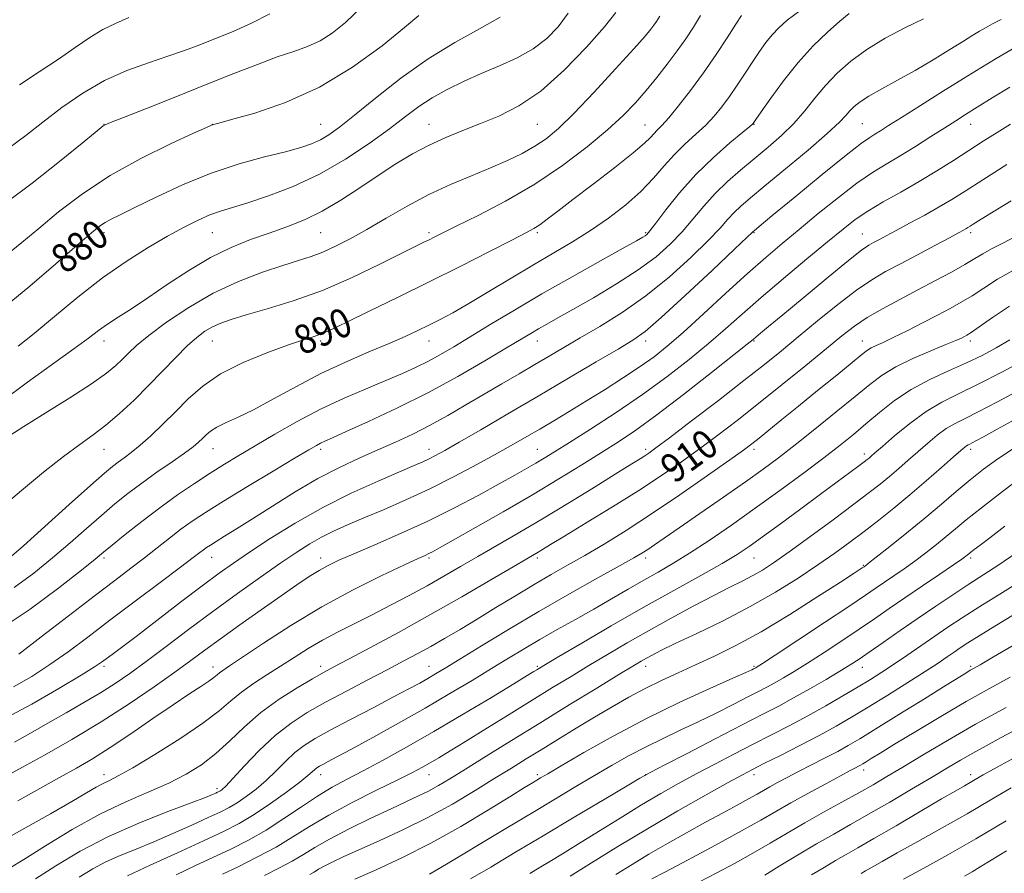
# Model space of a CAD drawing. Extents: x 2114800 to 2117700, y 299800 to 302700.
# Drawn here: x 2115198 to 2115470, y 301067 to 301303 of the extents above; entities that cross this region are included whole.
import ezdxf

# ---------------------------------------------------------------- set-up
doc = ezdxf.new("R2010")
doc.units = 0
doc.header["$MEASUREMENT"] = 0
for name, color, linetype, lineweight in [('CONTOUR INDEX', 41, 'Continuous', 13), ('CONTOUR INDEX LABEL', 244, 'Continuous', 0), ('CONTOUR INTERMEDIATE', 44, 'Continuous', 0), ('SPOT ELEVATION DTM', 2, 'Continuous', 13)]:
    doc.layers.add(name, color=color, linetype=linetype, lineweight=lineweight)
doc.styles.add('Style-WORKING', font='WORKING.shx')

msp = doc.modelspace()

# ---------------------------------------------------------------- linework, layer by layer
at = {"layer": 'CONTOUR INDEX', "flags": 128}
for points, elevation in [([(2115330.485, 301303.646), (2115324.787, 301300.375), (2115318.001, 301296.611), (2115310.593, 301292.083), (2115303.062, 301286.716), (2115296.048, 301281.214), (2115290.226, 301276.477), (2115286.053, 301273.175), (2115283.105, 301271.066), (2115280.741, 301269.676), (2115278.33, 301268.581), (2115275.297, 301267.551), (2115271.078, 301266.404), (2115265.289, 301264.961), (2115258.265, 301263.047), (2115250.52, 301260.491), (2115242.613, 301257.257), (2115235.29, 301253.854), (2115229.34, 301250.927), (2115225.313, 301248.947), (2115222.794, 301247.696), (2115221.13, 301246.781), (2115219.62, 301245.754), (2115217.39, 301243.937), (2115213.518, 301240.599), (2115207.477, 301235.356), (2115200.312, 301229.216), (2115193.462, 301223.534)], 880), ([(2115397.318, 301304.07), (2115395.816, 301301.681), (2115393.412, 301297.947), (2115390.305, 301293.267), (2115386.809, 301288.226), (2115383.24, 301283.374), (2115379.926, 301279.108), (2115377.197, 301275.787), (2115375.284, 301273.633), (2115374.002, 301272.32), (2115373.068, 301271.384), (2115372.116, 301270.358), (2115370.452, 301268.753), (2115367.304, 301266.074), (2115362.247, 301262.069), (2115356.253, 301257.442), (2115350.644, 301253.141), (2115346.451, 301249.91), (2115343.548, 301247.683), (2115341.52, 301246.195), (2115339.849, 301245.119), (2115337.605, 301243.903), (2115333.753, 301241.934), (2115327.581, 301238.784), (2115319.66, 301234.762), (2115310.881, 301230.359), (2115302.129, 301226.047), (2115294.257, 301222.217), (2115288.111, 301219.243), (2115284.237, 301217.366), (2115281.974, 301216.31), (2115280.359, 301215.668), (2115278.499, 301215.058), (2115275.784, 301214.194), (2115271.672, 301212.814), (2115265.902, 301210.729), (2115259.342, 301208.04), (2115253.141, 301204.918), (2115248.168, 301201.526), (2115244.177, 301197.988), (2115240.641, 301194.42), (2115237.159, 301190.952), (2115233.824, 301187.784), (2115230.854, 301185.13), (2115228.41, 301183.135), (2115226.425, 301181.655), (2115224.775, 301180.472), (2115223.206, 301179.277), (2115220.951, 301177.379), (2115217.116, 301173.991), (2115211.227, 301168.709), (2115204.496, 301162.659), (2115198.555, 301157.348), (2115194.627, 301153.914)], 890), ([(2115472.285, 301294.741), (2115467.813, 301292.186), (2115463.587, 301289.637), (2115458.81, 301286.663), (2115453.001, 301283.021), (2115446.929, 301279.205), (2115441.681, 301275.898), (2115438.064, 301273.61), (2115435.781, 301272.17), (2115434.26, 301271.231), (2115432.847, 301270.358), (2115430.565, 301268.735), (2115426.356, 301265.455), (2115419.688, 301260.055), (2115412.131, 301253.854), (2115405.78, 301248.615), (2115402.196, 301245.655), (2115400.815, 301244.511), (2115400.541, 301244.271), (2115400.277, 301244.008), (2115398.935, 301242.724), (2115395.43, 301239.404), (2115389.193, 301233.53), (2115381.735, 301226.567), (2115375.085, 301220.477), (2115370.638, 301216.656), (2115367.264, 301214.237), (2115363.198, 301211.788), (2115357.113, 301208.203), (2115349.431, 301203.674), (2115341.01, 301198.716), (2115332.682, 301193.828), (2115325.173, 301189.438), (2115319.181, 301185.957), (2115315.168, 301183.656), (2115312.645, 301182.264), (2115310.886, 301181.37), (2115309.156, 301180.573), (2115306.687, 301179.508), (2115302.703, 301177.818), (2115296.706, 301175.238), (2115289.304, 301171.87), (2115281.386, 301167.906), (2115273.756, 301163.582), (2115266.885, 301159.311), (2115261.163, 301155.548), (2115256.729, 301152.54), (2115252.732, 301149.703), (2115248.069, 301146.243), (2115242.033, 301141.668), (2115235.493, 301136.672), (2115229.712, 301132.249), (2115225.652, 301129.156), (2115223.083, 301127.213), (2115221.472, 301126), (2115220.193, 301125.06), (2115218.236, 301123.774), (2115214.497, 301121.481), (2115208.322, 301117.808), (2115200.875, 301113.521), (2115193.775, 301109.673)], 900), ([(2115473.966, 301243.319), (2115469.522, 301241.014), (2115466.513, 301239.484), (2115464.185, 301238.172), (2115461.93, 301236.8), (2115459.174, 301235.157), (2115455.496, 301233.095), (2115451.061, 301230.704), (2115446.185, 301228.133), (2115441.187, 301225.517), (2115436.404, 301222.946), (2115432.177, 301220.494), (2115428.647, 301218.139), (2115425.156, 301215.46), (2115420.85, 301211.939), (2115415.152, 301207.262), (2115408.612, 301201.934), (2115402.064, 301196.667), (2115396.155, 301192.017), (2115390.804, 301187.92), (2115385.746, 301184.159), (2115380.689, 301180.515), (2115375.229, 301176.753), (2115368.936, 301172.637), (2115361.662, 301168.084), (2115354.379, 301163.634), (2115348.339, 301159.982), (2115344.457, 301157.63), (2115342.286, 301156.307), (2115341.041, 301155.55), (2115339.905, 301154.878), (2115337.937, 301153.727), (2115334.163, 301151.513), (2115327.938, 301147.86), (2115319.917, 301143.199), (2115311.081, 301138.171), (2115302.375, 301133.363), (2115294.595, 301129.169), (2115288.5, 301125.932), (2115284.503, 301123.816), (2115281.632, 301122.261), (2115278.571, 301120.525), (2115274.346, 301118.028), (2115269.346, 301114.833), (2115264.299, 301111.161), (2115259.773, 301107.245), (2115255.689, 301103.358), (2115251.805, 301099.785), (2115247.875, 301096.731), (2115243.64, 301094.085), (2115238.838, 301091.658), (2115233.255, 301089.231), (2115226.878, 301086.474), (2115219.739, 301083.031), (2115212.04, 301078.748), (2115204.656, 301074.288), (2115198.63, 301070.521), (2115194.701, 301068.087)], 910), ([(2115473.733, 301200.127), (2115468.069, 301197.083), (2115463.041, 301194.457), (2115459.282, 301192.594), (2115456.47, 301191.18), (2115454.038, 301189.738), (2115451.527, 301187.897), (2115448.895, 301185.718), (2115446.202, 301183.367), (2115443.506, 301180.994), (2115440.859, 301178.683), (2115438.306, 301176.501), (2115435.776, 301174.42), (2115432.723, 301172.028), (2115428.481, 301168.82), (2115422.7, 301164.527), (2115416.299, 301159.827), (2115410.51, 301155.636), (2115406.244, 301152.641), (2115403.122, 301150.604), (2115400.444, 301149.058), (2115397.57, 301147.568), (2115394.096, 301145.834), (2115389.68, 301143.591), (2115384.139, 301140.67), (2115377.914, 301137.296), (2115371.606, 301133.791), (2115365.7, 301130.42), (2115360.222, 301127.216), (2115355.083, 301124.152), (2115350.141, 301121.168), (2115345.051, 301118.06), (2115339.414, 301114.591), (2115333.043, 301110.653), (2115326.59, 301106.658), (2115320.914, 301103.15), (2115316.655, 301100.534), (2115313.569, 301098.664), (2115311.187, 301097.256), (2115308.991, 301096.011), (2115306.249, 301094.559), (2115302.176, 301092.516), (2115296.319, 301089.638), (2115289.551, 301086.245), (2115283.077, 301082.797), (2115277.767, 301079.652), (2115273.165, 301076.749), (2115268.48, 301073.923), (2115263.203, 301071.092), (2115257.949, 301068.491), (2115253.617, 301066.434)], 920), ([(2115473.259, 301155.242), (2115468.619, 301152.062), (2115464.431, 301149.337), (2115460.286, 301146.681), (2115455.859, 301143.782), (2115451.148, 301140.626), (2115446.23, 301137.272), (2115441.248, 301133.829), (2115436.595, 301130.592), (2115432.728, 301127.904), (2115429.889, 301125.962), (2115427.46, 301124.381), (2115424.61, 301122.631), (2115420.75, 301120.333), (2115416.262, 301117.725), (2115411.776, 301115.193), (2115407.655, 301112.971), (2115403.218, 301110.67), (2115397.519, 301107.745), (2115390.077, 301103.901), (2115382.264, 301099.851), (2115375.919, 301096.554), (2115372.387, 301094.718), (2115371.054, 301094.023), (2115370.819, 301093.897), (2115370.577, 301093.752), (2115369.233, 301092.954), (2115365.695, 301090.853), (2115359.293, 301087.054), (2115351.051, 301082.161), (2115342.421, 301077.029), (2115334.616, 301072.378), (2115327.906, 301068.387), (2115322.329, 301065.101)], 930), ([(2115470.583, 301112.555), (2115462.131, 301107.9), (2115454.355, 301103.446), (2115447.597, 301099.446), (2115442.007, 301096.082), (2115437.588, 301093.437), (2115433.757, 301091.196), (2115429.785, 301088.945), (2115425.132, 301086.369), (2115420.02, 301083.541), (2115414.862, 301080.633), (2115409.969, 301077.782), (2115405.244, 301074.992), (2115400.491, 301072.233), (2115395.563, 301069.488), (2115390.522, 301066.791), (2115385.483, 301064.186)], 940), ([(2115470.687, 301072.852), (2115466.462, 301070.263), (2115463.457, 301068.438), (2115461.179, 301067.086), (2115459.083, 301065.888)], 950)]:
    msp.add_lwpolyline(points, dxfattribs=dict(at, elevation=elevation))
at = {"layer": 'CONTOUR INTERMEDIATE', "flags": 128}
for points, elevation in [([(2115427.126, 301304.684), (2115424.533, 301302.55), (2115421.155, 301299.523), (2115417.218, 301295.661), (2115413.05, 301291.082), (2115408.995, 301286.022), (2115405.444, 301281.193), (2115402.802, 301277.426), (2115401.335, 301275.307), (2115400.746, 301274.454), (2115400.599, 301274.24), (2115400.429, 301274.064), (2115399.663, 301273.411), (2115397.698, 301271.791), (2115394.156, 301268.857), (2115389.566, 301264.829), (2115384.678, 301260.072), (2115380.166, 301255.009), (2115376.381, 301250.288), (2115373.597, 301246.618), (2115371.961, 301244.491), (2115371.137, 301243.526), (2115370.661, 301243.129), (2115369.993, 301242.714), (2115368.277, 301241.745), (2115364.58, 301239.695), (2115358.331, 301236.233), (2115350.422, 301231.809), (2115342.108, 301227.066), (2115334.458, 301222.565), (2115327.78, 301218.538), (2115322.194, 301215.129), (2115317.727, 301212.426), (2115314.038, 301210.272), (2115310.69, 301208.448), (2115307.27, 301206.748), (2115303.446, 301205.005), (2115298.907, 301203.064), (2115293.45, 301200.791), (2115287.306, 301198.142), (2115280.812, 301195.098), (2115274.31, 301191.697), (2115268.153, 301188.224), (2115262.699, 301185.021), (2115258.16, 301182.319), (2115254.169, 301179.895), (2115250.214, 301177.412), (2115245.887, 301174.591), (2115241.199, 301171.394), (2115236.266, 301167.842), (2115231.278, 301164.037), (2115226.713, 301160.416), (2115223.124, 301157.497), (2115220.726, 301155.52), (2115218.375, 301153.599), (2115214.588, 301150.57), (2115208.332, 301145.675), (2115200.382, 301139.79), (2115191.963, 301134.196)], 894), ([(2115362.516, 301304.972), (2115359.371, 301300.966), (2115354.4, 301295.297), (2115348.224, 301288.932), (2115341.754, 301283.186), (2115335.729, 301279.051), (2115330.201, 301276.245), (2115325.052, 301274.164), (2115320.168, 301272.281), (2115315.467, 301270.361), (2115310.871, 301268.247), (2115306.295, 301265.805), (2115301.633, 301263.007), (2115296.771, 301259.85), (2115291.647, 301256.396), (2115286.408, 301252.954), (2115281.252, 301249.9), (2115276.314, 301247.499), (2115271.481, 301245.581), (2115266.576, 301243.867), (2115261.446, 301242.077), (2115256.033, 301239.926), (2115250.302, 301237.129), (2115244.298, 301233.547), (2115238.377, 301229.62), (2115232.973, 301225.933), (2115228.432, 301222.942), (2115224.739, 301220.578), (2115221.789, 301218.643), (2115219.337, 301216.88), (2115216.568, 301214.791), (2115212.524, 301211.819), (2115206.604, 301207.607), (2115199.628, 301202.604), (2115192.769, 301197.459)], 884), ([(2115292.18, 301306.392), (2115287.715, 301302.153), (2115284.023, 301299.167), (2115280.663, 301297.082), (2115277.217, 301295.539), (2115273.365, 301294.173), (2115268.814, 301292.615), (2115263.31, 301290.566), (2115256.776, 301288.004), (2115249.175, 301284.975), (2115240.715, 301281.613), (2115232.588, 301278.392), (2115226.226, 301275.873), (2115222.643, 301274.445), (2115221.156, 301273.819), (2115220.662, 301273.534), (2115220.082, 301273.081), (2115218.434, 301271.741), (2115214.763, 301268.747), (2115208.545, 301263.705), (2115200.971, 301257.709), (2115193.665, 301252.228)], 876), ([(2115266.801, 301304.597), (2115261.691, 301301.966), (2115256.568, 301299.694), (2115251.744, 301297.729), (2115247.394, 301296.006), (2115243.152, 301294.408), (2115238.516, 301292.803), (2115233.125, 301291.041), (2115227.18, 301288.896), (2115221.023, 301286.122), (2115214.965, 301282.583), (2115209.206, 301278.593), (2115203.915, 301274.577), (2115199.16, 301270.873), (2115194.599, 301267.485)], 874), ([(2115413.466, 301305.434), (2115410.005, 301302.764), (2115407.631, 301300.659), (2115405.819, 301298.714), (2115404.121, 301296.582), (2115402.369, 301294.144), (2115400.473, 301291.342), (2115398.375, 301288.172), (2115396.172, 301284.858), (2115393.995, 301281.683), (2115391.921, 301278.852), (2115389.805, 301276.276), (2115387.447, 301273.789), (2115384.717, 301271.241), (2115381.763, 301268.546), (2115378.802, 301265.632), (2115375.958, 301262.45), (2115372.974, 301259.031), (2115369.498, 301255.425), (2115365.288, 301251.707), (2115360.542, 301248.031), (2115355.565, 301244.576), (2115350.571, 301241.436), (2115345.392, 301238.381), (2115339.765, 301235.097), (2115333.584, 301231.406), (2115327.376, 301227.663), (2115321.822, 301224.356), (2115317.415, 301221.844), (2115313.895, 301219.958), (2115310.812, 301218.397), (2115307.719, 301216.886), (2115304.181, 301215.243), (2115299.764, 301213.312), (2115294.184, 301210.963), (2115287.747, 301208.182), (2115280.906, 301204.981), (2115274.105, 301201.446), (2115267.746, 301197.959), (2115262.221, 301194.973), (2115257.829, 301192.818), (2115254.497, 301191.313), (2115252.062, 301190.153), (2115250.342, 301189.082), (2115249.103, 301188.046), (2115248.093, 301187.039), (2115247.036, 301186.012), (2115245.534, 301184.745), (2115243.165, 301182.975), (2115239.678, 301180.537), (2115235.516, 301177.661), (2115231.295, 301174.674), (2115227.471, 301171.81), (2115223.861, 301168.916), (2115220.12, 301165.744), (2115215.977, 301162.115), (2115211.435, 301158.129), (2115206.571, 301153.959), (2115201.438, 301149.779), (2115196.001, 301145.784)], 892), ([(2115349.356, 301304.752), (2115346.596, 301301.006), (2115343.427, 301297.732), (2115339.664, 301294.888), (2115335.208, 301292.413), (2115330.297, 301290.18), (2115325.255, 301288.041), (2115320.373, 301285.872), (2115315.811, 301283.639), (2115311.701, 301281.326), (2115308.042, 301278.883), (2115304.319, 301276.101), (2115299.888, 301272.736), (2115294.276, 301268.672), (2115287.7, 301264.319), (2115280.546, 301260.215), (2115273.244, 301256.806), (2115266.393, 301254.153), (2115260.634, 301252.224), (2115256.38, 301250.929), (2115253.137, 301249.949), (2115250.184, 301248.906), (2115246.895, 301247.474), (2115243.03, 301245.536), (2115238.44, 301243.029), (2115233.038, 301239.887), (2115226.96, 301236.049), (2115220.401, 301231.45), (2115213.621, 301226.163), (2115207.13, 301220.803), (2115201.505, 301216.118), (2115197.041, 301212.543)], 882), ([(2115385.98, 301304.056), (2115384.034, 301300.9), (2115381.917, 301297.681), (2115379.525, 301294.285), (2115376.804, 301290.651), (2115373.876, 301286.93), (2115370.912, 301283.326), (2115367.962, 301279.939), (2115364.601, 301276.461), (2115360.282, 301272.484), (2115354.606, 301267.743), (2115347.761, 301262.563), (2115340.082, 301257.413), (2115332.016, 301252.723), (2115324.446, 301248.765), (2115318.368, 301245.768), (2115314.474, 301243.86), (2115312.24, 301242.751), (2115310.837, 301242.051), (2115309.439, 301241.359), (2115307.211, 301240.249), (2115303.32, 301238.287), (2115297.228, 301235.226), (2115289.575, 301231.571), (2115281.297, 301228.013), (2115273.261, 301225.11), (2115266.057, 301222.884), (2115260.207, 301221.222), (2115256.043, 301219.992), (2115253.148, 301218.984), (2115250.915, 301217.97), (2115248.803, 301216.721), (2115246.532, 301215.017), (2115243.882, 301212.638), (2115240.701, 301209.454), (2115237.082, 301205.689), (2115233.181, 301201.66), (2115229.154, 301197.663), (2115225.165, 301193.933), (2115221.377, 301190.685), (2115217.835, 301187.99), (2115214.111, 301185.335), (2115209.658, 301182.059), (2115204.131, 301177.71), (2115197.997, 301172.668), (2115191.921, 301167.524)], 888), ([(2115307.978, 301304.144), (2115304.05, 301300.772), (2115297.819, 301295.738), (2115289.682, 301289.807), (2115280.475, 301284.22), (2115271.084, 301279.973), (2115262.605, 301277.071), (2115256.19, 301275.27), (2115252.62, 301274.322), (2115251.203, 301273.947), (2115250.879, 301273.858), (2115250.581, 301273.735), (2115249.211, 301273.118), (2115245.667, 301271.515), (2115239.272, 301268.577), (2115231.068, 301264.547), (2115222.523, 301259.812), (2115214.856, 301254.756), (2115208.282, 301249.755), (2115202.765, 301245.184), (2115198.13, 301241.267), (2115193.635, 301237.633)], 878), ([(2115374.688, 301303.893), (2115373.784, 301302.42), (2115373.108, 301301.44), (2115372.271, 301300.351), (2115370.634, 301298.419), (2115367.497, 301294.877), (2115362.488, 301289.33), (2115356.552, 301282.88), (2115350.96, 301277.002), (2115346.658, 301272.812), (2115343.279, 301269.998), (2115340.128, 301267.89), (2115336.613, 301265.922), (2115332.557, 301263.94), (2115327.888, 301261.894), (2115322.582, 301259.72), (2115316.811, 301257.304), (2115310.797, 301254.517), (2115304.766, 301251.314), (2115298.963, 301247.976), (2115293.64, 301244.864), (2115288.987, 301242.273), (2115284.951, 301240.215), (2115281.421, 301238.634), (2115278.198, 301237.427), (2115274.732, 301236.309), (2115270.385, 301234.946), (2115264.72, 301233.049), (2115258.107, 301230.506), (2115251.112, 301227.248), (2115244.295, 301223.319), (2115238.176, 301219.213), (2115233.263, 301215.537), (2115229.884, 301212.741), (2115227.631, 301210.644), (2115225.916, 301208.907), (2115224.122, 301207.179), (2115221.531, 301205.063), (2115217.396, 301202.152), (2115211.357, 301198.253), (2115204.588, 301194.027), (2115198.652, 301190.35), (2115194.733, 301187.882)], 886), ([(2115469.224, 301303.013), (2115466.821, 301301.748), (2115464.895, 301300.702), (2115463.26, 301299.765), (2115461.425, 301298.65), (2115458.821, 301297.023), (2115455.053, 301294.669), (2115450.434, 301291.841), (2115445.453, 301288.912), (2115440.575, 301286.2), (2115436.181, 301283.816), (2115432.629, 301281.816), (2115430.155, 301280.223), (2115428.523, 301278.915), (2115427.371, 301277.733), (2115426.264, 301276.449), (2115424.45, 301274.55), (2115421.102, 301271.455), (2115415.769, 301266.87), (2115409.527, 301261.653), (2115403.831, 301256.948), (2115399.791, 301253.613), (2115397.143, 301251.346), (2115395.277, 301249.557), (2115393.58, 301247.68), (2115391.418, 301245.246), (2115388.152, 301241.809), (2115383.348, 301237.126), (2115377.388, 301231.757), (2115370.863, 301226.465), (2115364.319, 301221.869), (2115358.141, 301218.024), (2115352.672, 301214.84), (2115348.113, 301212.198), (2115344.095, 301209.846), (2115340.106, 301207.502), (2115335.742, 301204.941), (2115331.027, 301202.173), (2115326.092, 301199.264), (2115321.064, 301196.295), (2115316.038, 301193.388), (2115311.105, 301190.678), (2115306.314, 301188.256), (2115301.552, 301186.029), (2115296.666, 301183.859), (2115291.514, 301181.595), (2115286.008, 301179.028), (2115280.072, 301175.937), (2115273.741, 301172.228), (2115267.499, 301168.32), (2115261.937, 301164.759), (2115257.525, 301161.978), (2115254.225, 301159.945), (2115251.876, 301158.514), (2115250.296, 301157.532), (2115249.223, 301156.827), (2115248.376, 301156.219), (2115247.387, 301155.464), (2115245.539, 301154.048), (2115242.032, 301151.393), (2115236.394, 301147.16), (2115229.485, 301141.974), (2115222.495, 301136.704), (2115216.354, 301132.044), (2115210.947, 301128.003), (2115205.895, 301124.418), (2115200.878, 301121.161), (2115195.807, 301118.249)], 898), ([(2115447.758, 301303.175), (2115442.516, 301300.697), (2115437.109, 301297.829), (2115432.014, 301294.719), (2115427.606, 301291.487), (2115423.845, 301288.161), (2115420.589, 301284.739), (2115417.674, 301281.236), (2115414.847, 301277.713), (2115411.83, 301274.246), (2115408.424, 301270.892), (2115404.722, 301267.641), (2115400.892, 301264.466), (2115397.093, 301261.329), (2115393.433, 301258.152), (2115390.014, 301254.844), (2115386.884, 301251.353), (2115383.901, 301247.768), (2115380.874, 301244.214), (2115377.581, 301240.766), (2115373.675, 301237.307), (2115368.778, 301233.668), (2115362.748, 301229.784), (2115356.376, 301225.997), (2115350.691, 301222.754), (2115346.465, 301220.374), (2115343.454, 301218.68), (2115341.161, 301217.373), (2115339.041, 301216.124), (2115336.349, 301214.506), (2115332.295, 301212.066), (2115326.324, 301208.512), (2115318.835, 301204.205), (2115310.468, 301199.668), (2115301.913, 301195.387), (2115294.077, 301191.703), (2115287.918, 301188.922), (2115284.09, 301187.226), (2115282.02, 301186.311), (2115280.827, 301185.755), (2115279.633, 301185.119), (2115277.559, 301183.912), (2115273.728, 301181.628), (2115267.667, 301178.002), (2115260.536, 301173.71), (2115253.897, 301169.67), (2115248.93, 301166.562), (2115245.265, 301164.132), (2115242.147, 301161.889), (2115238.951, 301159.441), (2115235.572, 301156.783), (2115232.036, 301154.009), (2115228.272, 301151.115), (2115223.813, 301147.723), (2115218.096, 301143.358), (2115210.909, 301137.828), (2115203.456, 301132.083), (2115197.292, 301127.356)], 896), ([(2115227.758, 301303.535), (2115224.012, 301301.885), (2115220.533, 301300.205), (2115216.901, 301298.003), (2115212.87, 301295.253), (2115208.237, 301292.05), (2115202.943, 301288.522), (2115197.486, 301284.939)], 872), ([(2115471.62, 301284.231), (2115466.762, 301281.272), (2115462.592, 301278.687), (2115459.394, 301276.691), (2115456.646, 301274.959), (2115453.621, 301273.031), (2115449.803, 301270.589), (2115445.508, 301267.87), (2115441.261, 301265.255), (2115437.41, 301262.968), (2115433.599, 301260.617), (2115429.293, 301257.657), (2115424.153, 301253.735), (2115418.609, 301249.275), (2115413.289, 301244.894), (2115408.598, 301240.998), (2115404.071, 301237.147), (2115399.024, 301232.69), (2115393.041, 301227.24), (2115386.776, 301221.481), (2115381.149, 301216.361), (2115376.786, 301212.554), (2115373.125, 301209.639), (2115369.308, 301206.921), (2115364.702, 301203.867), (2115359.575, 301200.599), (2115354.423, 301197.4), (2115349.655, 301194.502), (2115345.344, 301191.927), (2115341.476, 301189.643), (2115337.942, 301187.572), (2115334.252, 301185.447), (2115329.819, 301182.95), (2115324.237, 301179.878), (2115317.82, 301176.472), (2115311.064, 301173.083), (2115304.43, 301170.007), (2115298.239, 301167.313), (2115292.778, 301165.016), (2115288.239, 301163.095), (2115284.428, 301161.392), (2115281.059, 301159.714), (2115277.809, 301157.857), (2115274.219, 301155.562), (2115269.798, 301152.557), (2115264.215, 301148.665), (2115257.788, 301144.097), (2115250.993, 301139.161), (2115244.285, 301134.167), (2115238.018, 301129.438), (2115232.523, 301125.299), (2115227.978, 301121.964), (2115223.956, 301119.182), (2115219.879, 301116.592), (2115215.309, 301113.903), (2115210.372, 301111.106), (2115205.333, 301108.267), (2115200.467, 301105.48), (2115196.074, 301102.97)], 902), ([(2115471.829, 301274.055), (2115468.082, 301271.692), (2115464.291, 301269.284), (2115460.302, 301266.734), (2115455.993, 301263.98), (2115451.376, 301261.084), (2115446.495, 301258.14), (2115441.454, 301255.244), (2115436.6, 301252.484), (2115432.339, 301249.949), (2115428.856, 301247.613), (2115425.446, 301244.993), (2115421.182, 301241.492), (2115415.46, 301236.744), (2115408.981, 301231.323), (2115402.77, 301226.033), (2115397.566, 301221.469), (2115392.956, 301217.38), (2115388.241, 301213.3), (2115382.85, 301208.866), (2115376.715, 301204.11), (2115369.9, 301199.162), (2115362.601, 301194.207), (2115355.571, 301189.643), (2115349.697, 301185.922), (2115345.59, 301183.342), (2115342.752, 301181.584), (2115340.407, 301180.177), (2115337.843, 301178.689), (2115334.597, 301176.857), (2115330.271, 301174.458), (2115324.6, 301171.363), (2115317.867, 301167.815), (2115310.489, 301164.15), (2115302.934, 301160.681), (2115295.873, 301157.613), (2115290.026, 301155.129), (2115285.869, 301153.319), (2115282.902, 301151.9), (2115280.38, 301150.5), (2115277.626, 301148.773), (2115274.231, 301146.49), (2115269.854, 301143.452), (2115264.361, 301139.598), (2115258.458, 301135.421), (2115253.055, 301131.551), (2115248.751, 301128.408), (2115244.88, 301125.552), (2115240.462, 301122.33), (2115234.739, 301118.262), (2115227.833, 301113.553), (2115220.088, 301108.58), (2115211.959, 301103.727), (2115204.342, 301099.408), (2115198.246, 301096.044), (2115194.366, 301093.909)], 904), ([(2115470.82, 301262.84), (2115464.15, 301258.59), (2115459.243, 301255.465), (2115455.549, 301253.163), (2115452.067, 301251.105), (2115448.066, 301248.861), (2115443.895, 301246.585), (2115440.171, 301244.581), (2115437.365, 301243.078), (2115435.359, 301242.007), (2115433.89, 301241.228), (2115432.58, 301240.493), (2115430.6, 301239.118), (2115427.007, 301236.314), (2115421.291, 301231.653), (2115414.658, 301226.169), (2115408.749, 301221.256), (2115404.82, 301217.988), (2115402.599, 301216.14), (2115401.435, 301215.165), (2115400.585, 301214.451), (2115398.948, 301213.122), (2115395.334, 301210.239), (2115389.039, 301205.258), (2115381.314, 301199.218), (2115373.895, 301193.552), (2115368.065, 301189.325), (2115363.291, 301186.116), (2115358.586, 301183.133), (2115353.126, 301179.726), (2115346.743, 301175.808), (2115339.434, 301171.434), (2115331.402, 301166.758), (2115323.675, 301162.34), (2115317.491, 301158.84), (2115313.725, 301156.722), (2115311.803, 301155.664), (2115310.791, 301155.15), (2115309.758, 301154.674), (2115307.798, 301153.784), (2115304.012, 301152.041), (2115297.811, 301149.122), (2115289.862, 301145.17), (2115281.141, 301140.445), (2115272.594, 301135.29), (2115265.022, 301130.376), (2115259.194, 301126.457), (2115255.619, 301124.062), (2115253.766, 301122.832), (2115252.847, 301122.182), (2115252.146, 301121.603), (2115251.256, 301120.873), (2115249.845, 301119.847), (2115247.61, 301118.37), (2115244.366, 301116.256), (2115239.953, 301113.312), (2115234.378, 301109.488), (2115228.295, 301105.312), (2115222.523, 301101.452), (2115217.631, 301098.384), (2115213.192, 301095.797), (2115208.529, 301093.186), (2115203.11, 301090.156), (2115196.975, 301086.747)], 906), ([(2115471.965, 301252.793), (2115466.096, 301249.185), (2115462.998, 301247.26), (2115461.511, 301246.32), (2115460.64, 301245.765), (2115460.031, 301245.385), (2115459.493, 301245.067), (2115458.78, 301244.669), (2115457.421, 301243.936), (2115454.89, 301242.583), (2115450.897, 301240.45), (2115446.085, 301237.888), (2115441.33, 301235.371), (2115437.251, 301233.196), (2115433.422, 301230.951), (2115429.159, 301228.044), (2115424.007, 301224.095), (2115418.417, 301219.573), (2115413.068, 301215.154), (2115408.373, 301211.286), (2115403.669, 301207.488), (2115398.026, 301203.047), (2115390.93, 301197.565), (2115383.526, 301191.9), (2115377.378, 301187.225), (2115373.619, 301184.392), (2115371.673, 301182.971), (2115370.534, 301182.209), (2115369.242, 301181.401), (2115367.011, 301180.023), (2115363.099, 301177.6), (2115357.076, 301173.858), (2115349.76, 301169.339), (2115342.28, 301164.788), (2115335.551, 301160.802), (2115329.631, 301157.373), (2115324.359, 301154.346), (2115319.557, 301151.568), (2115314.961, 301148.916), (2115310.285, 301146.274), (2115305.328, 301143.561), (2115300.207, 301140.85), (2115295.122, 301138.251), (2115290.246, 301135.836), (2115285.638, 301133.534), (2115281.332, 301131.235), (2115277.329, 301128.858), (2115273.512, 301126.425), (2115269.731, 301123.988), (2115265.902, 301121.587), (2115262.2, 301119.213), (2115258.868, 301116.846), (2115255.949, 301114.415), (2115252.7, 301111.639), (2115248.182, 301108.186), (2115241.871, 301103.925), (2115234.901, 301099.534), (2115228.826, 301095.894), (2115224.793, 301093.634), (2115222.336, 301092.383), (2115220.585, 301091.519), (2115218.71, 301090.475), (2115216.046, 301088.905), (2115211.963, 301086.518), (2115206.078, 301083.153), (2115198.968, 301079.164), (2115191.455, 301075.038)], 908), ([(2115472.792, 301233.711), (2115468.232, 301231.083), (2115464.435, 301228.667), (2115461.168, 301226.54), (2115458.175, 301224.724), (2115455.111, 301223.02), (2115451.607, 301221.174), (2115447.466, 301219.033), (2115443.167, 301216.843), (2115439.362, 301214.955), (2115436.547, 301213.624), (2115434.606, 301212.738), (2115433.269, 301212.09), (2115432.186, 301211.421), (2115430.683, 301210.26), (2115428.01, 301208.081), (2115423.698, 301204.573), (2115418.411, 301200.282), (2115413.097, 301195.966), (2115408.548, 301192.26), (2115404.92, 301189.301), (2115402.215, 301187.102), (2115400.229, 301185.525), (2115397.938, 301183.822), (2115394.115, 301181.094), (2115387.946, 301176.751), (2115380.293, 301171.443), (2115372.43, 301166.127), (2115365.398, 301161.575), (2115359.286, 301157.805), (2115353.947, 301154.65), (2115349.193, 301151.919), (2115344.659, 301149.332), (2115339.937, 301146.589), (2115334.752, 301143.484), (2115329.357, 301140.202), (2115324.14, 301137.025), (2115319.408, 301134.181), (2115315.155, 301131.677), (2115311.3, 301129.468), (2115307.688, 301127.467), (2115303.888, 301125.431), (2115299.399, 301123.077), (2115293.921, 301120.221), (2115287.95, 301117.086), (2115282.183, 301113.996), (2115277.14, 301111.147), (2115272.624, 301108.226), (2115268.26, 301104.792), (2115263.828, 301100.623), (2115259.725, 301096.366), (2115256.498, 301092.886), (2115254.532, 301090.816), (2115253.537, 301089.864), (2115253.057, 301089.504), (2115252.697, 301089.291), (2115252.301, 301089.09), (2115251.774, 301088.844), (2115250.894, 301088.456), (2115248.918, 301087.665), (2115244.977, 301086.171), (2115238.549, 301083.762), (2115230.506, 301080.572), (2115222.068, 301076.826), (2115214.28, 301072.771), (2115207.485, 301068.748), (2115201.849, 301065.121)], 912), ([(2115471.553, 301223.669), (2115466.85, 301220.494), (2115463.161, 301217.923), (2115460.929, 301216.391), (2115459.759, 301215.643), (2115459.05, 301215.253), (2115458.209, 301214.831), (2115456.689, 301214.142), (2115453.956, 301212.989), (2115449.731, 301211.252), (2115444.759, 301209.115), (2115440.045, 301206.839), (2115436.27, 301204.571), (2115432.827, 301201.992), (2115428.788, 301198.667), (2115423.536, 301194.361), (2115417.688, 301189.633), (2115412.173, 301185.237), (2115407.605, 301181.687), (2115403.352, 301178.524), (2115398.47, 301175.044), (2115392.366, 301170.79), (2115385.851, 301166.29), (2115380.087, 301162.319), (2115375.958, 301159.464), (2115373.225, 301157.574), (2115371.369, 301156.309), (2115369.792, 301155.293), (2115367.577, 301153.992), (2115363.727, 301151.833), (2115357.571, 301148.415), (2115349.741, 301144.027), (2115341.198, 301139.128), (2115332.844, 301134.18), (2115325.369, 301129.643), (2115319.403, 301125.976), (2115315.344, 301123.485), (2115312.645, 301121.856), (2115310.524, 301120.618), (2115308.245, 301119.336), (2115305.252, 301117.71), (2115301.035, 301115.477), (2115295.362, 301112.511), (2115289.121, 301109.249), (2115283.478, 301106.269), (2115279.302, 301103.972), (2115276.261, 301102.068), (2115273.725, 301100.091), (2115271.172, 301097.699), (2115268.51, 301095.041), (2115265.759, 301092.39), (2115262.958, 301089.983), (2115260.232, 301087.906), (2115257.729, 301086.21), (2115255.471, 301084.876), (2115252.99, 301083.617), (2115249.692, 301082.077), (2115245.194, 301080.015), (2115239.946, 301077.66), (2115234.608, 301075.356), (2115229.719, 301073.36), (2115225.336, 301071.577), (2115221.393, 301069.826), (2115217.749, 301067.908), (2115213.95, 301065.568)], 914), ([(2115471.593, 301214.335), (2115467.89, 301212.115), (2115463.987, 301210.018), (2115459.633, 301207.932), (2115454.689, 301205.743), (2115449.457, 301203.339), (2115444.35, 301200.607), (2115439.704, 301197.497), (2115435.537, 301194.22), (2115431.787, 301191.051), (2115428.309, 301188.145), (2115424.614, 301185.178), (2115420.13, 301181.708), (2115414.466, 301177.433), (2115407.968, 301172.622), (2115401.163, 301167.689), (2115394.534, 301163.005), (2115388.375, 301158.792), (2115382.934, 301155.231), (2115378.342, 301152.411), (2115374.266, 301150.052), (2115370.256, 301147.782), (2115365.948, 301145.302), (2115361.319, 301142.618), (2115356.429, 301139.808), (2115351.367, 301136.95), (2115346.332, 301134.121), (2115341.552, 301131.394), (2115337.145, 301128.799), (2115332.805, 301126.174), (2115328.118, 301123.311), (2115322.74, 301120.047), (2115316.62, 301116.395), (2115309.779, 301112.417), (2115302.393, 301108.241), (2115295.262, 301104.289), (2115289.339, 301101.052), (2115285.323, 301098.882), (2115282.886, 301097.582), (2115281.441, 301096.816), (2115280.477, 301096.286), (2115279.776, 301095.846), (2115279.19, 301095.39), (2115278.515, 301094.775), (2115277.296, 301093.716), (2115275.02, 301091.895), (2115271.384, 301089.15), (2115266.927, 301085.949), (2115262.4, 301082.915), (2115258.274, 301080.475), (2115253.908, 301078.25), (2115248.385, 301075.664), (2115241.217, 301072.363), (2115233.644, 301068.872), (2115227.34, 301065.939)], 916), ([(2115476.172, 301209.016), (2115469.442, 301205.405), (2115462.868, 301202.028), (2115457.411, 301199.39), (2115452.792, 301197.09), (2115448.425, 301194.497), (2115443.922, 301191.208), (2115439.689, 301187.736), (2115436.332, 301184.822), (2115434.274, 301183.013), (2115433.211, 301182.083), (2115432.66, 301181.61), (2115432.157, 301181.2), (2115431.327, 301180.562), (2115429.816, 301179.435), (2115427.331, 301177.597), (2115423.807, 301174.994), (2115419.24, 301171.616), (2115413.773, 301167.562), (2115408.134, 301163.387), (2115403.199, 301159.756), (2115399.495, 301157.101), (2115396.16, 301154.915), (2115391.984, 301152.452), (2115386.045, 301149.129), (2115378.579, 301144.988), (2115370.107, 301140.23), (2115361.26, 301135.144), (2115353.098, 301130.372), (2115346.784, 301126.647), (2115343.119, 301124.475), (2115341.431, 301123.468), (2115340.684, 301123.012), (2115339.861, 301122.505), (2115338.033, 301121.389), (2115334.292, 301119.116), (2115328.086, 301115.361), (2115320.289, 301110.687), (2115312.128, 301105.878), (2115304.641, 301101.588), (2115298.093, 301097.957), (2115292.561, 301094.991), (2115288.013, 301092.622), (2115284.002, 301090.465), (2115279.972, 301088.061), (2115275.499, 301085.092), (2115270.677, 301081.815), (2115265.728, 301078.632), (2115260.824, 301075.846), (2115255.94, 301073.378), (2115251.001, 301071.049), (2115245.957, 301068.7), (2115240.854, 301066.239)], 918), ([(2115474.175, 301192.893), (2115468.142, 301189.578), (2115464.294, 301187.459), (2115462.239, 301186.339), (2115461.214, 301185.798), (2115460.561, 301185.475), (2115460.073, 301185.23), (2115459.651, 301184.979), (2115459.133, 301184.587), (2115458.101, 301183.7), (2115456.071, 301181.911), (2115452.739, 301178.974), (2115448.506, 301175.282), (2115443.952, 301171.392), (2115439.55, 301167.753), (2115435.358, 301164.406), (2115431.326, 301161.282), (2115427.363, 301158.296), (2115423.194, 301155.272), (2115418.506, 301152.014), (2115413.04, 301148.386), (2115406.781, 301144.492), (2115399.774, 301140.497), (2115392.221, 301136.59), (2115384.96, 301133.063), (2115378.985, 301130.234), (2115375.006, 301128.311), (2115372.587, 301127.079), (2115371.007, 301126.215), (2115369.518, 301125.36), (2115367.27, 301124.017), (2115363.382, 301121.658), (2115357.287, 301117.937), (2115349.66, 301113.267), (2115341.486, 301108.244), (2115333.651, 301103.409), (2115326.656, 301099.077), (2115320.902, 301095.503), (2115316.628, 301092.853), (2115313.424, 301090.926), (2115310.717, 301089.428), (2115307.952, 301088.065), (2115304.639, 301086.537), (2115300.307, 301084.542), (2115294.735, 301081.906), (2115288.72, 301078.957), (2115283.31, 301076.153), (2115279.247, 301073.832), (2115276.05, 301071.868), (2115272.93, 301070.015), (2115269.291, 301068.077), (2115265.301, 301066.049)], 922), ([(2115472.884, 301184.427), (2115468.313, 301181.415), (2115464.351, 301178.514), (2115460.628, 301175.536), (2115456.806, 301172.321), (2115452.695, 301168.812), (2115448.141, 301164.982), (2115443.151, 301160.907), (2115438.38, 301157.089), (2115434.644, 301154.134), (2115432.522, 301152.469), (2115431.642, 301151.789), (2115431.395, 301151.609), (2115431.26, 301151.516), (2115431.082, 301151.395), (2115430.794, 301151.203), (2115430.19, 301150.805), (2115428.489, 301149.697), (2115424.768, 301147.283), (2115418.494, 301143.238), (2115410.684, 301138.315), (2115402.745, 301133.54), (2115395.799, 301129.715), (2115389.843, 301126.748), (2115384.588, 301124.326), (2115379.768, 301122.16), (2115375.198, 301120.06), (2115370.716, 301117.86), (2115366.174, 301115.428), (2115361.494, 301112.753), (2115356.614, 301109.857), (2115351.535, 301106.792), (2115346.507, 301103.727), (2115341.839, 301100.864), (2115337.695, 301098.308), (2115333.637, 301095.793), (2115329.082, 301092.955), (2115323.589, 301089.553), (2115317.308, 301085.814), (2115310.535, 301082.086), (2115303.609, 301078.668), (2115297.044, 301075.681), (2115291.398, 301073.199), (2115287.09, 301071.263), (2115283.979, 301069.789), (2115281.784, 301068.662), (2115280.221, 301067.769), (2115278.992, 301067.014), (2115277.792, 301066.301)], 924), ([(2115476.035, 301177.244), (2115469.582, 301172.356), (2115463.772, 301167.854), (2115459.577, 301164.497), (2115456.583, 301162.015), (2115454.029, 301159.877), (2115451.301, 301157.657), (2115448.37, 301155.359), (2115445.353, 301153.094), (2115442.367, 301150.958), (2115439.533, 301149), (2115436.971, 301147.254), (2115434.614, 301145.639), (2115431.644, 301143.62), (2115427.057, 301140.545), (2115420.334, 301136.082), (2115412.911, 301131.175), (2115406.708, 301127.087), (2115403.155, 301124.753), (2115401.708, 301123.814), (2115401.326, 301123.582), (2115401.139, 301123.481), (2115400.938, 301123.376), (2115400.678, 301123.243), (2115400.161, 301122.99), (2115398.567, 301122.266), (2115394.919, 301120.652), (2115388.579, 301117.851), (2115380.258, 301114.041), (2115371.006, 301109.523), (2115361.846, 301104.66), (2115353.695, 301100.07), (2115347.447, 301096.433), (2115343.681, 301094.223), (2115341.736, 301093.077), (2115340.637, 301092.424), (2115339.437, 301091.703), (2115337.306, 301090.397), (2115333.441, 301088.001), (2115327.333, 301084.221), (2115319.651, 301079.622), (2115311.359, 301074.981), (2115303.341, 301070.946), (2115296.168, 301067.642), (2115290.335, 301065.065)], 926), ([(2115470.227, 301162.718), (2115466.093, 301159.564), (2115463.416, 301157.521), (2115461.788, 301156.27), (2115460.829, 301155.518), (2115460.281, 301155.074), (2115459.917, 301154.771), (2115459.452, 301154.406), (2115458.361, 301153.629), (2115456.062, 301152.053), (2115452.212, 301149.448), (2115447.423, 301146.212), (2115442.547, 301142.899), (2115438.211, 301139.923), (2115434.154, 301137.129), (2115429.892, 301134.224), (2115425.112, 301131.022), (2115420.186, 301127.778), (2115415.659, 301124.859), (2115411.953, 301122.543), (2115408.985, 301120.769), (2115406.551, 301119.387), (2115404.397, 301118.226), (2115402.071, 301117.02), (2115399.076, 301115.482), (2115395.068, 301113.419), (2115390.336, 301111.017), (2115385.326, 301108.555), (2115380.404, 301106.242), (2115375.614, 301104.009), (2115370.918, 301101.713), (2115366.267, 301099.238), (2115361.561, 301096.568), (2115356.685, 301093.71), (2115351.51, 301090.652), (2115345.857, 301087.297), (2115339.533, 301083.531), (2115332.537, 301079.353), (2115325.636, 301075.218), (2115319.789, 301071.7), (2115315.688, 301069.218), (2115312.957, 301067.582), (2115310.949, 301066.453)], 928), ([(2115476.221, 301148.545), (2115469.563, 301144.406), (2115463.32, 301140.513), (2115458.417, 301137.386), (2115454.49, 301134.794), (2115450.855, 301132.317), (2115446.997, 301129.647), (2115443.073, 301126.932), (2115439.41, 301124.431), (2115436.198, 301122.309), (2115433.093, 301120.349), (2115429.617, 301118.237), (2115425.423, 301115.748), (2115420.68, 301113.008), (2115415.692, 301110.231), (2115410.696, 301107.577), (2115405.671, 301104.996), (2115400.532, 301102.382), (2115395.24, 301099.664), (2115389.931, 301096.895), (2115384.788, 301094.163), (2115379.899, 301091.498), (2115374.984, 301088.715), (2115369.669, 301085.573), (2115363.751, 301081.951), (2115357.718, 301078.197), (2115352.227, 301074.776), (2115347.78, 301072.045), (2115344.247, 301069.914), (2115341.342, 301068.182), (2115338.703, 301066.615)], 932), ([(2115472.69, 301138.252), (2115467.512, 301135.083), (2115463.123, 301132.367), (2115460.043, 301130.423), (2115457.922, 301129.037), (2115456.189, 301127.859), (2115454.296, 301126.555), (2115451.782, 301124.861), (2115448.209, 301122.526), (2115443.35, 301119.432), (2115437.822, 301115.967), (2115432.454, 301112.65), (2115427.825, 301109.855), (2115423.524, 301107.372), (2115418.889, 301104.847), (2115413.523, 301102.059), (2115408.097, 301099.306), (2115403.546, 301097.019), (2115400.403, 301095.426), (2115397.598, 301093.94), (2115393.657, 301091.772), (2115387.515, 301088.344), (2115379.743, 301083.93), (2115371.316, 301079.017), (2115363.142, 301074.081), (2115355.837, 301069.555), (2115349.948, 301065.859)], 934), ([(2115473.273, 301130.17), (2115467.101, 301126.56), (2115463.389, 301124.405), (2115461.584, 301123.371), (2115460.684, 301122.859), (2115459.709, 301122.282), (2115457.772, 301121.09), (2115454.009, 301118.745), (2115447.981, 301114.975), (2115440.941, 301110.577), (2115434.567, 301106.612), (2115430.085, 301103.863), (2115426.904, 301101.999), (2115423.983, 301100.411), (2115420.529, 301098.624), (2115416.747, 301096.699), (2115413.093, 301094.833), (2115409.938, 301093.187), (2115407.319, 301091.781), (2115405.191, 301090.602), (2115403.435, 301089.596), (2115401.64, 301088.564), (2115399.325, 301087.27), (2115396.114, 301085.525), (2115392.066, 301083.34), (2115387.347, 301080.774), (2115382.154, 301077.907), (2115376.818, 301074.902), (2115371.699, 301071.94), (2115367.032, 301069.14), (2115362.532, 301066.367)], 936), ([(2115471.678, 301120.984), (2115465.959, 301117.848), (2115459.557, 301114.238), (2115452.497, 301110.104), (2115445.564, 301105.946), (2115439.736, 301102.402), (2115435.738, 301099.951), (2115433.285, 301098.437), (2115431.844, 301097.543), (2115430.934, 301096.984), (2115430.287, 301096.605), (2115429.694, 301096.283), (2115428.891, 301095.865), (2115427.418, 301095.092), (2115424.761, 301093.677), (2115420.646, 301091.459), (2115415.745, 301088.784), (2115410.968, 301086.127), (2115406.885, 301083.789), (2115402.714, 301081.391), (2115397.332, 301078.382), (2115390.114, 301074.463), (2115382.421, 301070.343), (2115376.111, 301066.983), (2115372.552, 301065.088)], 938), ([(2115473.972, 301106.736), (2115469.268, 301104.212), (2115465.1, 301101.968), (2115461.385, 301099.923), (2115457.96, 301097.959), (2115454.335, 301095.814), (2115449.941, 301093.193), (2115444.432, 301089.927), (2115438.369, 301086.366), (2115432.536, 301082.989), (2115427.489, 301080.129), (2115422.875, 301077.53), (2115418.112, 301074.79), (2115412.866, 301071.674), (2115407.79, 301068.6), (2115403.781, 301066.154)], 942), ([(2115474.19, 301099.353), (2115468.153, 301096.035), (2115464.283, 301093.877), (2115462.074, 301092.616), (2115460.629, 301091.779), (2115459.079, 301090.899), (2115456.681, 301089.531), (2115452.719, 301087.235), (2115446.837, 301083.789), (2115440.117, 301079.844), (2115433.997, 301076.272), (2115429.539, 301073.709), (2115426.288, 301071.862), (2115423.411, 301070.204), (2115420.23, 301068.316), (2115416.694, 301066.201)], 944), ([(2115472.016, 301090.305), (2115466.227, 301086.87), (2115459.839, 301083.148), (2115452.937, 301079.245), (2115446.196, 301075.5), (2115440.436, 301072.31), (2115436.273, 301069.971), (2115433.498, 301068.38), (2115431.694, 301067.332), (2115430.478, 301066.633)], 946), ([(2115470.64, 301081.216), (2115462.206, 301076.221), (2115454.486, 301071.786), (2115447.783, 301068.05), (2115442.196, 301065.004)], 948)]:
    msp.add_lwpolyline(points, dxfattribs=dict(at, elevation=elevation))
at = {"layer": 'SPOT ELEVATION DTM'}
for p in [(2115220.83, 301273.98, 875.96), (2115250.83, 301273.98, 877.98), (2115280.83, 301273.98, 879.09), (2115310.83, 301273.98, 883.23), (2115340.83, 301273.98, 884.9), (2115370.66, 301273.8, 889.16), (2115400.83, 301273.98, 894.07), (2115430.83, 301274.16, 899.02), (2115460.83, 301273.98, 902.7), (2115220.83, 301243.98, 880.43), (2115250.83, 301243.98, 882.92), (2115280.83, 301243.98, 884.93), (2115310.83, 301243.98, 887.67), (2115340.83, 301243.98, 890.27), (2115370.83, 301243.98, 893.82), (2115400.83, 301243.98, 900.11), (2115430.84, 301243.63, 905.18), (2115460.83, 301243.98, 908.36), (2115220.83, 301213.98, 884.6), (2115250.83, 301213.98, 888.86), (2115280.83, 301213.98, 890.3), (2115310.83, 301213.98, 892.74), (2115340.83, 301213.98, 896.7), (2115370.83, 301213.98, 900.5), (2115400.83, 301213.98, 906.14), (2115430.83, 301213.98, 911.28), (2115460.65, 301213.98, 914.43), (2115220.83, 301183.98, 888.79), (2115251, 301184.16, 892.78), (2115280.83, 301183.98, 896.38), (2115310.83, 301183.98, 899.37), (2115340.83, 301183.98, 903.13), (2115370.83, 301183.98, 907.63), (2115400.83, 301183.98, 912.41), (2115431.39, 301182.76, 917.55), (2115460.83, 301183.98, 922.42), (2115220.83, 301153.98, 894.31), (2115250.65, 301154.15, 898.73), (2115280.83, 301153.98, 903.4), (2115310.83, 301153.98, 906.26), (2115340.83, 301153.98, 910.34), (2115370.83, 301153.98, 914.43), (2115400.83, 301153.98, 918.85), (2115431.06, 301151.87, 923.88), (2115460.83, 301153.98, 928.31), (2115220.83, 301123.98, 900.31), (2115251.01, 301123.81, 905.39), (2115280.83, 301123.98, 909.51), (2115310.83, 301123.98, 913.18), (2115340.83, 301123.98, 917.77), (2115370.83, 301123.98, 922.59), (2115400.83, 301123.98, 925.81), (2115430.84, 301123.63, 930.71), (2115460.83, 301123.98, 935.74), (2115431.15, 301095.23, 938.51), (2115220.83, 301093.98, 907.42), (2115280.83, 301093.98, 916.6), (2115310.83, 301093.98, 920.76), (2115340.83, 301093.98, 925.65), (2115370.83, 301093.98, 929.98), (2115400.83, 301093.98, 934.49), (2115460.83, 301093.98, 943.49), (2115252.17, 301090.13, 911.62)]:
    msp.add_point(p, dxfattribs=at)

# ---------------------------------------------------------------- texts
at = {"layer": 'CONTOUR INDEX LABEL', "style": 'Style-WORKING', "width": 0.875}
for s, rotation, p in [('880', 36.3, (2115210.063, 301232.322, 880)), ('890', 23.3, (2115275.7, 301209.961, 890)), ('910', 36.1, (2115378.766, 301174.334, 910))]:
    msp.add_text(s, height=8, rotation=rotation, dxfattribs=at).set_placement(p)

doc.saveas('drawing.dxf')
